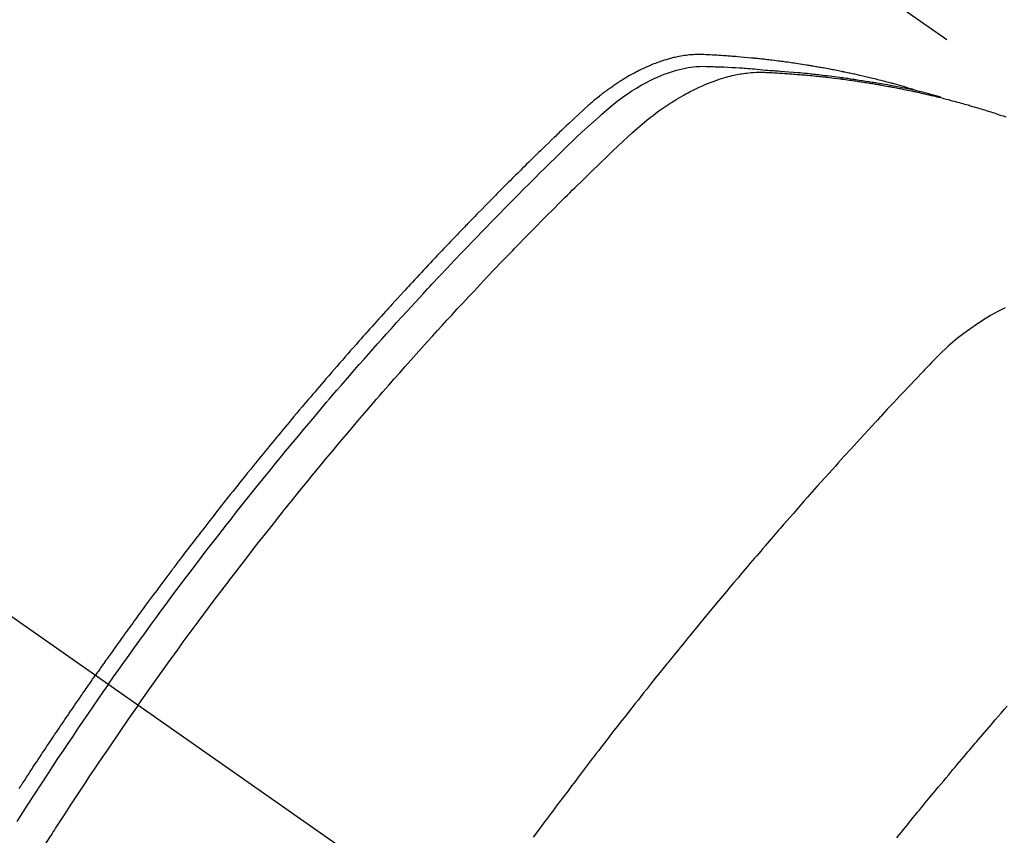
# Model space of a CAD drawing. Extents: x 0 to 26473, y -33085 to -24215.
# Drawn here: x 16406 to 16428, y -25756 to -25737 of the extents above; entities that cross this region are included whole.
import ezdxf

# ---------------------------------------------------------------- set-up
doc = ezdxf.new("R2010")
doc.units = 0
doc.header["$LTSCALE"] = 50
doc.header["$MEASUREMENT"] = 0
doc.linetypes.add('CENTER2', pattern=[1.125, 0.75, -0.125, 0.125, -0.125])
doc.linetypes.add('HIDDEN', pattern=[0.375, 0.25, -0.125])
doc.layers.get('0').update_dxf_attribs({"linetype": 'CONTINUOUS'})
doc.layers.add('150-機器', color=8, linetype='CONTINUOUS')
doc.layers.add('160-文字', color=254, linetype='CONTINUOUS')
doc.styles.add('KH001', font='txt')
doc.dimstyles.new('KH1xx030', dxfattribs={"dimscale": 30, "dimtxt": 2, "dimasz": 0.6, "dimexe": 0.3, "dimexo": 1.2, "dimgap": 0.5, "dimtad": 3, "dimdec": 1, "dimdsep": 46, "dimlunit": 6, "dimtxsty": 'KH001', "dimblk": 'DOT', "dimcen": 1, "dimdle": 1, "dimclrd": 256, "dimclre": 256, "dimclrt": 256, "dimadec": 0, "dimazin": 0, "dimtfac": 1, "dimtdec": 1, "dimtix": 1, "dimtmove": 2, "dimatfit": 3, "dimldrblk": 'CLOSEDBLANK', "dimfxl": 1, "dimtolj": 1, "dimtzin": 0, "dimlwd": -1, "dimlwe": -1, "dimarcsym": 0})

# ---------------------------------------------------------------- blocks, each defined once
blk = doc.blocks.new('F402_H')
at = {"layer": '150-機器', "color": 13, "linetype": 'CENTER2'}
blk.add_line((0, 0), (244.018, -170.863), dxfattribs=at)
at = {"layer": '150-機器', "color": 13, "linetype": 'HIDDEN'}
blk.add_line((167.274, -89.124), (227.617, -131.376), dxfattribs=at)
for points in [[(222.87, -129.707), (222.806, -129.686), (222.741, -129.666), (222.677, -129.646), (222.612, -129.626), (222.558, -129.611), (222.503, -129.595), (222.448, -129.58), (222.393, -129.566), (222.37, -129.559), (222.347, -129.553), (222.325, -129.547), (222.302, -129.541), (222.265, -129.531), (222.228, -129.522), (222.192, -129.512), (222.155, -129.502), (222.123, -129.494), (222.09, -129.486), (222.058, -129.477), (222.026, -129.469), (221.989, -129.46), (221.951, -129.451), (221.914, -129.442), (221.877, -129.433), (221.812, -129.418), (221.747, -129.402), (221.682, -129.387), (221.617, -129.372), (221.589, -129.365), (221.561, -129.359), (221.533, -129.353), (221.505, -129.347), (221.477, -129.341), (221.449, -129.335), (221.42, -129.328), (221.392, -129.322), (221.364, -129.317), (221.335, -129.311), (221.307, -129.305), (221.278, -129.299), (221.259, -129.295), (221.241, -129.291), (221.222, -129.287), (221.203, -129.283), (221.165, -129.275), (221.128, -129.268), (221.09, -129.261), (221.052, -129.254), (221.023, -129.248), (220.995, -129.242), (220.966, -129.236), (220.938, -129.231), (220.899, -129.224), (220.861, -129.217), (220.823, -129.21), (220.785, -129.203), (220.757, -129.198), (220.728, -129.193), (220.699, -129.188), (220.671, -129.183), (220.642, -129.178), (220.613, -129.173), (220.584, -129.168), (220.555, -129.163), (220.536, -129.16), (220.517, -129.156), (220.497, -129.153), (220.478, -129.15), (220.459, -129.147), (220.44, -129.144), (220.42, -129.141), (220.401, -129.138), (220.353, -129.13), (220.305, -129.122), (220.257, -129.115), (220.208, -129.107), (220.17, -129.101), (220.131, -129.096), (220.092, -129.09), (220.054, -129.084), (220.015, -129.079), (219.976, -129.073), (219.937, -129.068), (219.897, -129.062), (219.873, -129.059), (219.849, -129.056), (219.824, -129.053), (219.8, -129.05), (219.756, -129.045), (219.712, -129.039), (219.668, -129.034), (219.624, -129.028), (219.585, -129.024), (219.546, -129.019), (219.506, -129.014), (219.467, -129.009), (219.438, -129.006), (219.408, -129.003), (219.379, -129), (219.349, -128.997), (219.32, -128.993), (219.29, -128.99), (219.26, -128.987), (219.23, -128.984), (219.211, -128.982), (219.191, -128.98), (219.171, -128.978), (219.152, -128.976), (219.072, -128.969), (218.993, -128.961), (218.913, -128.954), (218.834, -128.947), (218.804, -128.945), (218.774, -128.943), (218.744, -128.94), (218.715, -128.938), (218.685, -128.936), (218.655, -128.933), (218.625, -128.931), (218.595, -128.928), (218.575, -128.927), (218.555, -128.926), (218.535, -128.924), (218.514, -128.923), (218.464, -128.92), (218.414, -128.917), (218.364, -128.914), (218.314, -128.911), (218.263, -128.908), (218.213, -128.905), (218.163, -128.902), (218.112, -128.9), (218.071, -128.898), (218.03, -128.896), (217.989, -128.895), (217.947, -128.895), (217.907, -128.896), (217.866, -128.897), (217.825, -128.9), (217.785, -128.903), (217.746, -128.907), (217.707, -128.911), (217.668, -128.916), (217.63, -128.921), (217.59, -128.927), (217.55, -128.934), (217.51, -128.941), (217.47, -128.949), (217.442, -128.955), (217.414, -128.962), (217.386, -128.968), (217.358, -128.975), (217.31, -128.988), (217.262, -129), (217.215, -129.014), (217.167, -129.028), (217.135, -129.039), (217.103, -129.049), (217.071, -129.06), (217.04, -129.072), (217.004, -129.085), (216.969, -129.098), (216.933, -129.112), (216.898, -129.126), (216.872, -129.136), (216.846, -129.147), (216.82, -129.158), (216.795, -129.169), (216.745, -129.191), (216.696, -129.214), (216.647, -129.237), (216.599, -129.261), (216.563, -129.279), (216.527, -129.298), (216.492, -129.317), (216.456, -129.336), (216.426, -129.352), (216.397, -129.369), (216.367, -129.385), (216.338, -129.402), (216.318, -129.414), (216.299, -129.426), (216.279, -129.438), (216.26, -129.45), (216.237, -129.464), (216.214, -129.478), (216.191, -129.492), (216.168, -129.506), (216.148, -129.519), (216.129, -129.531), (216.109, -129.544), (216.09, -129.557), (216.067, -129.573), (216.044, -129.588), (216.021, -129.604), (215.998, -129.62), (215.975, -129.636), (215.952, -129.652), (215.929, -129.668), (215.906, -129.684), (215.886, -129.698), (215.867, -129.712), (215.847, -129.727), (215.828, -129.741), (215.805, -129.758), (215.783, -129.775), (215.76, -129.792), (215.738, -129.81), (215.709, -129.832), (215.68, -129.855), (215.651, -129.878), (215.623, -129.901), (215.6, -129.919), (215.578, -129.937), (215.556, -129.956), (215.535, -129.974), (215.513, -129.993), (215.491, -130.012), (215.469, -130.03), (215.447, -130.049), (215.331, -130.152), (215.218, -130.257), (215.106, -130.364), (214.995, -130.471), (214.942, -130.521), (214.888, -130.572), (214.835, -130.623), (214.782, -130.673), (214.755, -130.699), (214.729, -130.724), (214.702, -130.75), (214.675, -130.775), (214.609, -130.839), (214.543, -130.903), (214.477, -130.967), (214.411, -131.031), (214.358, -131.083), (214.305, -131.134), (214.252, -131.186), (214.2, -131.237), (214.147, -131.289), (214.094, -131.341), (214.041, -131.393), (213.989, -131.445), (213.949, -131.484), (213.909, -131.523), (213.87, -131.562), (213.831, -131.601), (213.791, -131.64), (213.752, -131.679), (213.713, -131.718), (213.673, -131.758), (213.621, -131.81), (213.568, -131.863), (213.515, -131.916), (213.463, -131.968), (213.45, -131.981), (213.437, -131.994), (213.423, -132.007), (213.41, -132.02), (213.371, -132.06), (213.332, -132.1), (213.293, -132.14), (213.254, -132.18), (213.175, -132.259), (213.097, -132.339), (213.019, -132.419), (212.94, -132.498), (212.901, -132.538), (212.862, -132.578), (212.824, -132.618), (212.785, -132.658), (212.758, -132.685), (212.732, -132.712), (212.706, -132.739), (212.68, -132.766), (212.654, -132.792), (212.629, -132.819), (212.603, -132.846), (212.577, -132.873), (212.538, -132.914), (212.499, -132.954), (212.46, -132.995), (212.421, -133.035), (212.369, -133.09), (212.317, -133.144), (212.266, -133.198), (212.214, -133.252), (212.162, -133.307), (212.11, -133.361), (212.058, -133.416), (212.007, -133.47), (211.955, -133.525), (211.904, -133.579), (211.852, -133.634), (211.801, -133.689), (211.75, -133.744), (211.699, -133.799), (211.648, -133.853), (211.596, -133.908), (211.545, -133.964), (211.494, -134.019), (211.443, -134.074), (211.392, -134.129), (211.353, -134.171), (211.315, -134.213), (211.277, -134.254), (211.239, -134.296), (211.175, -134.365), (211.112, -134.435), (211.048, -134.504), (210.985, -134.573), (210.946, -134.615), (210.908, -134.657), (210.87, -134.699), (210.832, -134.741), (210.781, -134.797), (210.731, -134.853), (210.68, -134.909), (210.63, -134.965), (210.579, -135.022), (210.529, -135.078), (210.479, -135.134), (210.428, -135.191), (210.378, -135.247), (210.328, -135.304), (210.278, -135.36), (210.227, -135.417), (210.165, -135.488), (210.102, -135.559), (210.039, -135.63), (209.977, -135.701), (209.914, -135.773), (209.852, -135.844), (209.789, -135.915), (209.727, -135.987), (209.665, -136.058), (209.603, -136.13), (209.541, -136.202), (209.479, -136.273), (209.429, -136.331), (209.38, -136.389), (209.33, -136.447), (209.281, -136.504), (209.231, -136.563), (209.181, -136.621), (209.132, -136.679), (209.082, -136.737), (209.046, -136.781), (209.009, -136.824), (208.972, -136.868), (208.935, -136.911), (208.873, -136.984), (208.812, -137.057), (208.75, -137.13), (208.689, -137.203), (208.64, -137.262), (208.592, -137.321), (208.543, -137.379), (208.494, -137.438), (208.446, -137.497), (208.397, -137.555), (208.348, -137.614), (208.299, -137.673), (208.251, -137.732), (208.202, -137.79), (208.154, -137.849), (208.105, -137.908), (208.057, -137.967), (208.009, -138.027), (207.961, -138.086), (207.913, -138.145), (207.841, -138.234), (207.768, -138.323), (207.696, -138.412), (207.624, -138.502), (207.588, -138.546), (207.552, -138.591), (207.517, -138.635), (207.481, -138.68), (207.421, -138.755), (207.362, -138.83), (207.302, -138.905), (207.243, -138.98), (207.16, -139.085), (207.077, -139.19), (206.994, -139.295), (206.912, -139.401), (206.841, -139.491), (206.77, -139.582), (206.7, -139.673), (206.629, -139.764), (206.594, -139.81), (206.559, -139.855), (206.523, -139.901), (206.488, -139.947), (206.459, -139.985), (206.429, -140.024), (206.399, -140.063), (206.37, -140.101), (206.33, -140.154), (206.289, -140.207), (206.249, -140.26), (206.208, -140.313), (206.185, -140.344), (206.162, -140.375), (206.138, -140.406), (206.115, -140.436), (206.091, -140.467), (206.068, -140.497), (206.045, -140.528), (206.022, -140.559), (206.01, -140.574), (205.999, -140.59), (205.987, -140.605), (205.976, -140.62), (205.93, -140.682), (205.884, -140.744), (205.838, -140.805), (205.792, -140.866), (205.769, -140.897), (205.746, -140.928), (205.723, -140.959), (205.7, -140.989), (205.665, -141.035), (205.631, -141.082), (205.596, -141.128), (205.562, -141.174), (205.539, -141.205), (205.516, -141.236), (205.493, -141.267), (205.47, -141.298), (205.425, -141.359), (205.379, -141.421), (205.334, -141.483), (205.289, -141.544), (205.255, -141.591), (205.221, -141.638), (205.187, -141.684), (205.154, -141.731), (205.12, -141.777), (205.086, -141.824), (205.052, -141.871), (205.018, -141.917), (204.984, -141.964), (204.95, -142.01), (204.916, -142.057), (204.883, -142.104), (204.849, -142.15), (204.816, -142.197), (204.782, -142.244), (204.749, -142.291), (204.716, -142.338), (204.682, -142.385), (204.649, -142.431), (204.616, -142.478), (204.593, -142.509), (204.571, -142.541), (204.549, -142.572), (204.527, -142.603), (204.502, -142.638), (204.478, -142.672), (204.453, -142.707), (204.429, -142.742), (204.414, -142.762), (204.4, -142.782), (204.386, -142.802), (204.371, -142.823), (204.355, -142.846), (204.338, -142.87), (204.322, -142.893), (204.305, -142.917), (204.289, -142.94), (204.272, -142.963), (204.256, -142.987), (204.24, -143.01)], [(204.534, -143.216), (204.651, -143.05), (204.768, -142.884), (204.885, -142.718), (205.003, -142.552), (205.126, -142.381), (205.25, -142.21), (205.374, -142.039), (205.498, -141.868), (205.613, -141.71), (205.729, -141.552), (205.845, -141.395), (205.962, -141.237), (206.136, -141.004), (206.311, -140.771), (206.487, -140.539), (206.664, -140.307), (206.752, -140.192), (206.841, -140.078), (206.929, -139.963), (207.018, -139.849), (207.119, -139.719), (207.221, -139.588), (207.323, -139.459), (207.425, -139.329), (207.546, -139.176), (207.667, -139.023), (207.789, -138.87), (207.911, -138.718), (208.052, -138.543), (208.193, -138.368), (208.335, -138.194), (208.478, -138.02), (208.563, -137.916), (208.649, -137.812), (208.735, -137.708), (208.821, -137.605), (208.955, -137.444), (209.089, -137.284), (209.224, -137.124), (209.359, -136.964), (209.427, -136.884), (209.495, -136.804), (209.563, -136.725), (209.631, -136.645), (209.728, -136.532), (209.826, -136.419), (209.923, -136.306), (210.021, -136.194), (210.128, -136.07), (210.236, -135.947), (210.345, -135.824), (210.453, -135.701), (210.552, -135.59), (210.65, -135.479), (210.749, -135.368), (210.848, -135.257), (210.967, -135.125), (211.086, -134.992), (211.205, -134.861), (211.325, -134.729), (211.415, -134.631), (211.505, -134.532), (211.596, -134.434), (211.686, -134.337), (211.737, -134.282), (211.787, -134.228), (211.837, -134.174), (211.888, -134.12), (212.059, -133.937), (212.231, -133.754), (212.403, -133.572), (212.576, -133.39), (212.688, -133.274), (212.801, -133.157), (212.913, -133.041), (213.026, -132.925), (213.128, -132.819), (213.23, -132.714), (213.333, -132.609), (213.436, -132.504), (213.538, -132.4), (213.641, -132.295), (213.744, -132.191), (213.847, -132.086), (213.971, -131.962), (214.095, -131.838), (214.219, -131.714), (214.344, -131.59), (214.458, -131.477), (214.572, -131.365), (214.687, -131.252), (214.801, -131.14), (214.895, -131.048), (214.988, -130.956), (215.082, -130.865), (215.177, -130.775), (215.304, -130.658), (215.433, -130.543), (215.562, -130.428), (215.69, -130.312), (215.746, -130.261), (215.801, -130.21), (215.858, -130.16), (215.914, -130.11), (215.96, -130.071), (216.006, -130.033), (216.053, -129.996), (216.1, -129.959), (216.156, -129.917), (216.212, -129.875), (216.269, -129.834), (216.326, -129.795), (216.43, -129.726), (216.536, -129.66), (216.643, -129.597), (216.752, -129.538), (216.838, -129.493), (216.926, -129.452), (217.014, -129.412), (217.103, -129.374), (217.171, -129.347), (217.24, -129.322), (217.309, -129.298), (217.379, -129.275), (217.447, -129.255), (217.516, -129.237), (217.585, -129.221), (217.654, -129.206), (217.715, -129.194), (217.776, -129.184), (217.837, -129.176), (217.898, -129.17), (217.977, -129.166), (218.055, -129.165), (218.133, -129.167), (218.212, -129.169), (218.248, -129.17), (218.285, -129.172), (218.322, -129.173), (218.358, -129.174), (218.4, -129.176), (218.442, -129.177), (218.485, -129.179), (218.527, -129.18), (218.615, -129.184), (218.703, -129.189), (218.791, -129.194), (218.879, -129.199), (218.915, -129.201), (218.951, -129.203), (218.987, -129.206), (219.024, -129.208), (219.073, -129.211), (219.122, -129.215), (219.172, -129.219), (219.221, -129.223), (219.284, -129.23), (219.348, -129.238), (219.411, -129.245), (219.474, -129.252), (219.522, -129.255), (219.571, -129.258), (219.619, -129.261), (219.668, -129.263), (219.702, -129.265), (219.735, -129.268), (219.769, -129.27), (219.803, -129.273), (219.903, -129.28), (220.004, -129.288), (220.105, -129.296), (220.205, -129.305), (220.258, -129.309), (220.31, -129.314), (220.363, -129.319), (220.416, -129.324), (220.453, -129.328), (220.491, -129.332), (220.529, -129.336), (220.567, -129.34), (220.605, -129.345), (220.643, -129.349), (220.681, -129.353), (220.719, -129.357), (220.771, -129.363), (220.822, -129.37), (220.874, -129.376), (220.926, -129.382), (220.983, -129.39), (221.04, -129.397), (221.096, -129.404), (221.153, -129.412), (221.19, -129.417), (221.228, -129.422), (221.265, -129.428), (221.303, -129.433), (221.34, -129.438), (221.377, -129.443), (221.415, -129.448), (221.452, -129.454), (221.49, -129.459), (221.527, -129.465), (221.564, -129.47), (221.601, -129.476), (221.675, -129.488), (221.75, -129.499), (221.824, -129.511), (221.898, -129.522), (221.926, -129.527), (221.954, -129.532), (221.982, -129.536), (222.01, -129.541), (222.056, -129.548), (222.102, -129.556), (222.149, -129.564), (222.195, -129.572), (222.246, -129.581), (222.297, -129.59), (222.347, -129.6), (222.398, -129.609), (222.457, -129.62), (222.517, -129.632), (222.576, -129.644), (222.635, -129.656), (222.662, -129.662), (222.689, -129.668), (222.716, -129.673), (222.743, -129.679), (222.797, -129.691), (222.851, -129.703), (222.906, -129.716), (222.96, -129.729), (223, -129.738), (223.04, -129.748), (223.08, -129.758), (223.121, -129.768), (223.147, -129.775), (223.174, -129.782), (223.201, -129.789), (223.227, -129.797), (223.284, -129.812), (223.341, -129.829), (223.398, -129.845), (223.454, -129.862)], [(205.21, -143.69), (205.437, -143.368), (205.665, -143.048), (205.894, -142.727), (206.124, -142.408), (206.236, -142.255), (206.348, -142.102), (206.461, -141.949), (206.574, -141.796), (206.703, -141.622), (206.833, -141.448), (206.964, -141.275), (207.094, -141.101), (207.127, -141.058), (207.159, -141.015), (207.192, -140.972), (207.225, -140.929), (207.253, -140.891), (207.282, -140.854), (207.31, -140.817), (207.339, -140.78), (207.624, -140.409), (207.911, -140.04), (208.2, -139.673), (208.49, -139.306), (208.54, -139.243), (208.591, -139.18), (208.642, -139.117), (208.692, -139.054), (208.811, -138.907), (208.93, -138.76), (209.049, -138.613), (209.169, -138.467), (209.323, -138.279), (209.478, -138.092), (209.633, -137.906), (209.789, -137.72), (209.997, -137.473), (210.206, -137.227), (210.416, -136.981), (210.626, -136.737), (210.697, -136.656), (210.767, -136.575), (210.837, -136.494), (210.908, -136.413), (211.032, -136.272), (211.156, -136.131), (211.28, -135.99), (211.405, -135.85), (211.529, -135.71), (211.654, -135.571), (211.779, -135.432), (211.905, -135.293), (212.013, -135.175), (212.121, -135.057), (212.229, -134.938), (212.337, -134.82), (212.464, -134.683), (212.591, -134.547), (212.718, -134.41), (212.845, -134.274), (213.064, -134.042), (213.283, -133.811), (213.503, -133.581), (213.724, -133.351), (213.761, -133.314), (213.797, -133.276), (213.834, -133.238), (213.871, -133.2), (214, -133.068), (214.13, -132.936), (214.26, -132.804), (214.39, -132.672), (214.519, -132.541), (214.65, -132.41), (214.78, -132.28), (214.911, -132.15), (214.967, -132.095), (215.023, -132.039), (215.079, -131.984), (215.136, -131.928), (215.323, -131.745), (215.511, -131.562), (215.699, -131.38), (215.888, -131.198), (216.001, -131.09), (216.114, -130.982), (216.228, -130.874), (216.343, -130.768), (216.45, -130.669), (216.56, -130.573), (216.67, -130.477), (216.783, -130.384), (216.848, -130.332), (216.915, -130.281), (216.982, -130.23), (217.05, -130.18), (217.116, -130.133), (217.183, -130.087), (217.251, -130.042), (217.319, -129.997), (217.349, -129.978), (217.378, -129.959), (217.408, -129.94), (217.438, -129.922), (217.493, -129.888), (217.548, -129.856), (217.603, -129.825), (217.659, -129.794), (217.697, -129.773), (217.735, -129.753), (217.773, -129.733), (217.811, -129.714), (217.886, -129.677), (217.961, -129.641), (218.037, -129.606), (218.114, -129.573), (218.176, -129.548), (218.239, -129.523), (218.302, -129.5), (218.365, -129.477), (218.418, -129.46), (218.471, -129.443), (218.525, -129.426), (218.578, -129.411), (218.623, -129.399), (218.667, -129.388), (218.712, -129.377), (218.757, -129.367), (218.792, -129.359), (218.828, -129.352), (218.864, -129.345), (218.901, -129.339), (218.936, -129.333), (218.971, -129.327), (219.006, -129.322), (219.042, -129.318), (219.095, -129.312), (219.149, -129.307), (219.202, -129.303), (219.256, -129.3), (219.297, -129.299), (219.338, -129.298), (219.379, -129.298), (219.42, -129.299), (219.453, -129.3), (219.485, -129.302), (219.518, -129.303), (219.551, -129.305), (219.587, -129.307), (219.623, -129.309), (219.659, -129.311), (219.695, -129.313), (219.738, -129.316), (219.781, -129.318), (219.824, -129.321), (219.867, -129.324), (219.903, -129.326), (219.938, -129.328), (219.974, -129.331), (220.01, -129.334), (220.046, -129.336), (220.081, -129.339), (220.117, -129.342), (220.153, -129.345), (220.188, -129.348), (220.224, -129.35), (220.26, -129.353), (220.295, -129.356), (220.331, -129.359), (220.366, -129.362), (220.401, -129.365), (220.437, -129.368), (220.482, -129.373), (220.527, -129.377), (220.572, -129.382), (220.617, -129.386), (220.657, -129.39), (220.696, -129.395), (220.736, -129.399), (220.775, -129.403), (220.811, -129.407), (220.846, -129.411), (220.881, -129.415), (220.916, -129.419), (220.979, -129.426), (221.042, -129.433), (221.105, -129.441), (221.168, -129.449), (221.189, -129.452), (221.21, -129.455), (221.231, -129.458), (221.252, -129.46), (221.293, -129.466), (221.335, -129.472), (221.377, -129.478), (221.418, -129.483), (221.453, -129.488), (221.488, -129.493), (221.522, -129.497), (221.557, -129.502), (221.584, -129.507), (221.612, -129.511), (221.639, -129.515), (221.667, -129.52), (221.701, -129.525), (221.736, -129.53), (221.77, -129.536), (221.805, -129.541), (221.832, -129.545), (221.86, -129.55), (221.887, -129.554), (221.915, -129.559), (221.942, -129.563), (221.969, -129.568), (221.997, -129.573), (222.024, -129.578), (222.045, -129.581), (222.065, -129.584), (222.086, -129.588), (222.106, -129.591), (222.147, -129.598), (222.188, -129.606), (222.229, -129.613), (222.27, -129.621), (222.297, -129.626), (222.324, -129.631), (222.351, -129.637), (222.379, -129.642), (222.412, -129.648), (222.446, -129.655), (222.48, -129.661), (222.514, -129.667), (222.541, -129.673), (222.568, -129.678), (222.595, -129.684), (222.622, -129.689), (222.662, -129.698), (222.703, -129.706), (222.743, -129.714), (222.783, -129.723), (222.81, -129.728), (222.837, -129.734), (222.864, -129.74), (222.891, -129.746), (222.931, -129.754), (222.971, -129.763), (223.011, -129.772), (223.051, -129.782), (223.084, -129.789), (223.117, -129.797), (223.15, -129.805), (223.183, -129.812), (223.21, -129.818), (223.237, -129.825), (223.264, -129.831), (223.29, -129.837), (223.33, -129.847), (223.37, -129.856), (223.409, -129.866), (223.449, -129.876), (223.482, -129.885), (223.515, -129.893), (223.548, -129.901), (223.581, -129.91), (223.627, -129.922), (223.673, -129.934), (223.718, -129.946), (223.764, -129.958), (223.803, -129.969), (223.842, -129.98), (223.882, -129.99), (223.921, -130.001), (223.96, -130.012), (223.999, -130.022), (224.038, -130.033), (224.077, -130.044), (224.102, -130.052), (224.128, -130.06), (224.154, -130.068), (224.18, -130.075), (224.219, -130.087), (224.257, -130.098), (224.296, -130.11), (224.334, -130.121), (224.373, -130.133), (224.412, -130.145), (224.45, -130.157), (224.489, -130.169), (224.514, -130.177), (224.54, -130.185), (224.566, -130.193), (224.591, -130.201), (224.629, -130.214), (224.668, -130.226), (224.706, -130.239), (224.744, -130.251), (224.807, -130.272), (224.871, -130.293), (224.934, -130.314)], [(224.92, -134.653), (224.754, -134.739), (224.59, -134.832), (224.43, -134.93), (224.396, -134.951), (224.362, -134.973), (224.328, -134.996), (224.294, -135.018), (224.063, -135.179), (223.839, -135.349), (223.623, -135.53), (223.418, -135.722), (223.363, -135.779), (223.308, -135.836), (223.253, -135.893), (223.199, -135.951), (223.171, -135.98), (223.144, -136.009), (223.116, -136.037), (223.089, -136.066), (223.068, -136.088), (223.048, -136.109), (223.027, -136.131), (223.007, -136.152), (222.931, -136.232), (222.856, -136.311), (222.78, -136.39), (222.705, -136.47), (222.643, -136.535), (222.582, -136.601), (222.52, -136.666), (222.459, -136.732), (222.386, -136.809), (222.319, -136.88), (222.24, -136.964), (222.131, -137.082), (222.098, -137.119), (222.068, -137.152), (222.049, -137.172), (222.05, -137.171), (222.055, -137.165), (222.063, -137.157), (222.07, -137.148), (222.077, -137.141), (222.081, -137.137), (222.056, -137.163), (222.015, -137.208), (221.969, -137.259), (221.723, -137.528), (221.554, -137.712), (221.416, -137.863), (221.263, -138.031), (221.195, -138.106), (221.127, -138.18), (221.06, -138.255), (220.992, -138.33), (220.905, -138.428), (220.817, -138.526), (220.729, -138.624), (220.642, -138.723), (220.588, -138.783), (220.534, -138.844), (220.48, -138.904), (220.426, -138.965), (220.345, -139.056), (220.265, -139.147), (220.185, -139.239), (220.105, -139.33), (220.031, -139.415), (219.957, -139.499), (219.884, -139.584), (219.81, -139.668), (219.77, -139.714), (219.73, -139.76), (219.69, -139.806), (219.65, -139.852), (219.604, -139.906), (219.557, -139.96), (219.511, -140.015), (219.464, -140.069), (219.451, -140.085), (219.438, -140.1), (219.424, -140.116), (219.411, -140.131), (219.364, -140.186), (219.318, -140.24), (219.271, -140.294), (219.225, -140.348), (219.172, -140.41), (219.119, -140.473), (219.066, -140.535), (219.013, -140.598), (218.927, -140.699), (218.841, -140.801), (218.755, -140.902), (218.67, -141.004), (218.584, -141.106), (218.498, -141.208), (218.413, -141.311), (218.327, -141.413), (218.255, -141.5), (218.182, -141.587), (218.11, -141.674), (218.038, -141.761), (218.005, -141.801), (217.973, -141.841), (217.94, -141.881), (217.907, -141.92), (217.836, -142.008), (217.764, -142.096), (217.692, -142.183), (217.62, -142.271), (217.575, -142.327), (217.529, -142.383), (217.484, -142.438), (217.439, -142.494), (217.393, -142.55), (217.348, -142.607), (217.302, -142.663), (217.257, -142.719), (217.25, -142.727), (217.244, -142.735), (217.237, -142.743), (217.231, -142.751), (217.114, -142.895), (216.997, -143.041), (216.881, -143.186), (216.766, -143.332), (216.701, -143.413), (216.637, -143.494), (216.573, -143.575), (216.509, -143.656), (216.432, -143.754), (216.355, -143.852), (216.278, -143.949), (216.201, -144.047), (216.099, -144.178), (215.997, -144.309), (215.896, -144.44), (215.795, -144.571), (215.737, -144.645), (215.68, -144.719), (215.623, -144.793), (215.566, -144.868), (215.56, -144.876), (215.554, -144.884), (215.547, -144.892), (215.541, -144.9), (215.471, -144.99), (215.402, -145.081), (215.333, -145.173), (215.264, -145.264), (215.214, -145.33), (215.164, -145.396), (215.113, -145.462), (215.063, -145.528), (214.982, -145.636), (214.901, -145.744), (214.82, -145.853), (214.738, -145.961), (214.682, -146.036), (214.626, -146.111), (214.57, -146.186), (214.514, -146.261), (214.451, -146.345), (214.39, -146.428), (214.328, -146.512), (214.266, -146.596), (214.192, -146.696)], [(222.46, -146.705), (222.512, -146.641), (222.564, -146.577), (222.615, -146.513), (222.667, -146.449), (222.719, -146.385), (222.771, -146.321), (222.824, -146.257), (222.876, -146.193), (222.923, -146.135), (222.971, -146.078), (223.018, -146.02), (223.066, -145.962), (223.103, -145.916), (223.141, -145.87), (223.179, -145.823), (223.217, -145.777), (223.264, -145.72), (223.312, -145.662), (223.36, -145.605), (223.407, -145.547), (223.464, -145.478), (223.522, -145.41), (223.579, -145.341), (223.636, -145.272), (223.684, -145.215), (223.732, -145.158), (223.78, -145.1), (223.828, -145.043), (223.881, -144.981), (223.934, -144.918), (223.987, -144.856), (224.04, -144.793), (224.073, -144.754), (224.107, -144.714), (224.14, -144.675), (224.174, -144.635), (224.207, -144.596), (224.241, -144.556), (224.275, -144.516), (224.309, -144.477), (224.405, -144.364), (224.502, -144.251), (224.598, -144.139), (224.695, -144.026), (224.763, -143.948), (224.831, -143.87), (224.898, -143.792), (224.966, -143.713)], [(202.504, -145.588), (202.525, -145.555), (202.546, -145.523), (202.556, -145.507), (202.567, -145.491), (202.577, -145.475), (202.588, -145.459), (202.63, -145.395), (202.672, -145.331), (202.714, -145.266), (202.756, -145.202), (202.777, -145.17), (202.798, -145.138), (202.819, -145.105), (202.84, -145.073), (202.872, -145.025), (202.903, -144.977), (202.935, -144.929), (202.966, -144.88), (202.988, -144.848), (203.009, -144.816), (203.03, -144.784), (203.051, -144.752), (203.094, -144.689), (203.136, -144.625), (203.179, -144.561), (203.221, -144.498), (203.253, -144.45), (203.286, -144.402), (203.318, -144.354), (203.35, -144.307), (203.382, -144.259), (203.414, -144.211), (203.447, -144.163), (203.479, -144.116), (203.511, -144.068), (203.543, -144.02), (203.575, -143.972), (203.608, -143.925), (203.64, -143.877), (203.673, -143.83), (203.706, -143.782), (203.738, -143.735), (203.771, -143.687), (203.803, -143.64), (203.836, -143.593), (203.868, -143.546), (203.89, -143.514), (203.912, -143.482), (203.934, -143.451), (203.955, -143.419), (203.98, -143.384), (204.004, -143.349), (204.028, -143.315), (204.052, -143.28), (204.066, -143.259), (204.08, -143.239), (204.094, -143.219), (204.108, -143.198), (204.125, -143.175), (204.141, -143.151), (204.158, -143.127), (204.174, -143.104), (204.19, -143.08), (204.207, -143.057), (204.223, -143.033), (204.24, -143.01)], [(204.534, -143.216), (204.417, -143.383), (204.301, -143.55), (204.186, -143.717), (204.07, -143.884), (203.951, -144.059), (203.833, -144.233), (203.715, -144.408), (203.597, -144.583), (203.488, -144.746), (203.379, -144.908), (203.271, -145.071), (203.163, -145.235), (203.003, -145.478), (202.844, -145.723), (202.686, -145.968), (202.529, -146.213), (202.451, -146.335)], [(205.21, -143.69), (204.986, -144.013), (204.762, -144.337), (204.54, -144.662), (204.319, -144.987), (204.213, -145.145), (204.107, -145.302), (204.002, -145.46), (203.897, -145.619), (203.778, -145.8), (203.659, -145.982), (203.541, -146.163), (203.422, -146.345), (203.393, -146.391), (203.363, -146.436), (203.334, -146.482), (203.305, -146.527), (203.279, -146.567), (203.254, -146.606), (203.229, -146.646), (203.204, -146.685), (202.953, -147.08), (202.705, -147.476), (202.458, -147.873)]]:
    blk.add_lwpolyline(points, dxfattribs=at)
blk = doc.blocks.new('_ClosedBlank')
at = {"color": 0, "linetype": 'ByBlock', "lineweight": -2}
for p, q in [((-1, 0.1667), (0, 0)), ((-1, 0.1667), (-1, -0.1667)), ((0, 0), (-1, -0.1667))]:
    blk.add_line(p, q, dxfattribs=at)
blk = doc.blocks.new('_Dot')
at = {"color": 0, "linetype": 'ByBlock', "lineweight": -2}
blk.add_line((-0.5, 0), (-1, 0), dxfattribs=at)
at = {"color": 0, "linetype": 'ByBlock', "const_width": 0.5}
blk.add_lwpolyline([(-0.25, 0, 1), (0.25, 0, 1)], format="xyb", close=True, dxfattribs=at)

msp = doc.modelspace()

# ---------------------------------------------------------------- block references
at = {"layer": '150-機器'}
msp.add_blockref('F402_H', (16203.205, -25609.165), dxfattribs=at)

# ---------------------------------------------------------------- leaders
at = {"layer": '160-文字', "annotation_type": 0, "has_hookline": 1, "hookline_direction": 0, "text_width": 1398.579}
msp.add_leader([(16083.212, -25601.976), (16981.841, -26241.439), (16999.841, -26241.439)], dimstyle='KH1xx030', override={"dimgap": 0.5, "dimtad": 1}, dxfattribs=at)
at = {"layer": '160-文字'}
msp.add_leader([(16323.212, -25609.357), (16981.841, -26241.439)], dimstyle='KH1xx030', override={"dimgap": 0.5, "dimtad": 1}, dxfattribs=at)

doc.saveas('drawing.dxf')
